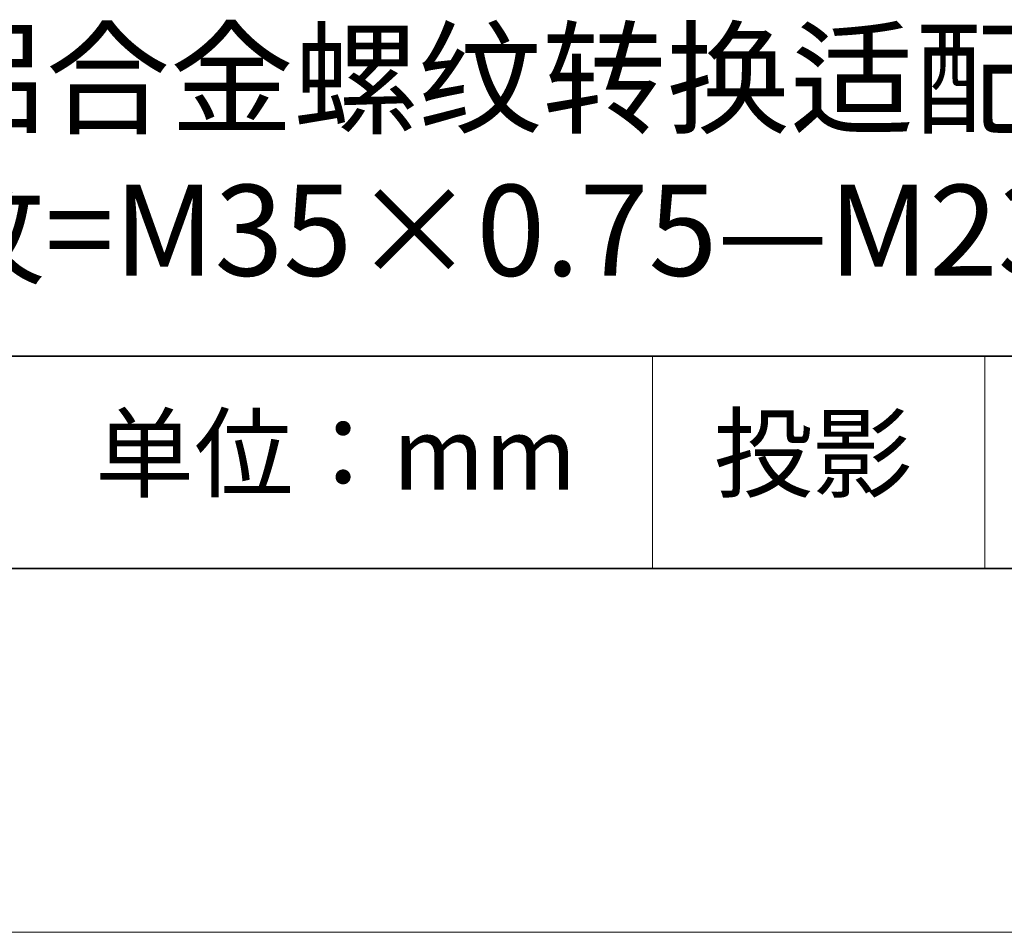
# Model space of a CAD drawing. Units: millimetres. Extents: x 11673 to 11970, y -7568 to -7358.
# Drawn here: x 11916 to 11943, y -7568 to -7543 of the extents above; entities that cross this region are included whole.
import ezdxf

# ---------------------------------------------------------------- set-up
doc = ezdxf.new("R2010")
doc.units = ezdxf.units.MM
doc.header["$LTSCALE"] = 10
doc.layers.add('6文字层', color=3, linetype='Continuous')
doc.layers.add('粗实线层', color=7, linetype='Continuous', lineweight=35)
doc.layers.add('细实线层', color=7, linetype='Continuous', lineweight=18)
doc.styles.get("Standard").update_dxf_attribs({"font": 'simhei.ttf'})

# ---------------------------------------------------------------- blocks, each defined once
blk = doc.blocks.new('*X10')
at = {"layer": '粗实线层'}
blk.add_line((-138.5, -95), (138.5, -95), dxfattribs=at)
at = {"layer": '细实线层'}
blk.add_line((-148.5, -105), (148.5, -105), dxfattribs=at)

msp = doc.modelspace()

# ---------------------------------------------------------------- linework, layer by layer
at = {"layer": '粗实线层'}
for p, q in [((11884.887, -7551.937), (11959.887, -7551.937)), ((11819.887, -7557.778), (11959.887, -7557.778))]:
    msp.add_line(p, q, dxfattribs=at)
at = {"layer": '细实线层'}
for p, q in [((11933.571, -7551.937), (11933.571, -7557.778)), ((11942.704, -7551.937), (11942.704, -7557.778))]:
    msp.add_line(p, q, dxfattribs=at)

# ---------------------------------------------------------------- block references
at = {"layer": '粗实线层'}
msp.add_blockref('*X10', (11821.387, -7462.778), dxfattribs=at)

# ---------------------------------------------------------------- texts
at = {"layer": '6文字层', "attachment_point": 5}
for s, insert, char_height, width in [('铝合金螺纹转换适配器\\P转换螺纹=M35×0.75—M23.2×0.75', (11930.531, -7546.722), 2.5, 79.88431), ('{\\fSimSun|b0|i0|c134|p2;单位：mm} ', (11924.861, -7554.613), 2, 17.84856), ('{\\fSimSun|b0|i0|c134|p2;\\H0.91429x;投影} ', (11937.977, -7554.613), 2.1875, 17.84856)]:
    msp.add_mtext(s, dxfattribs=dict(at, insert=insert, char_height=char_height, width=width))

doc.saveas('drawing.dxf')
